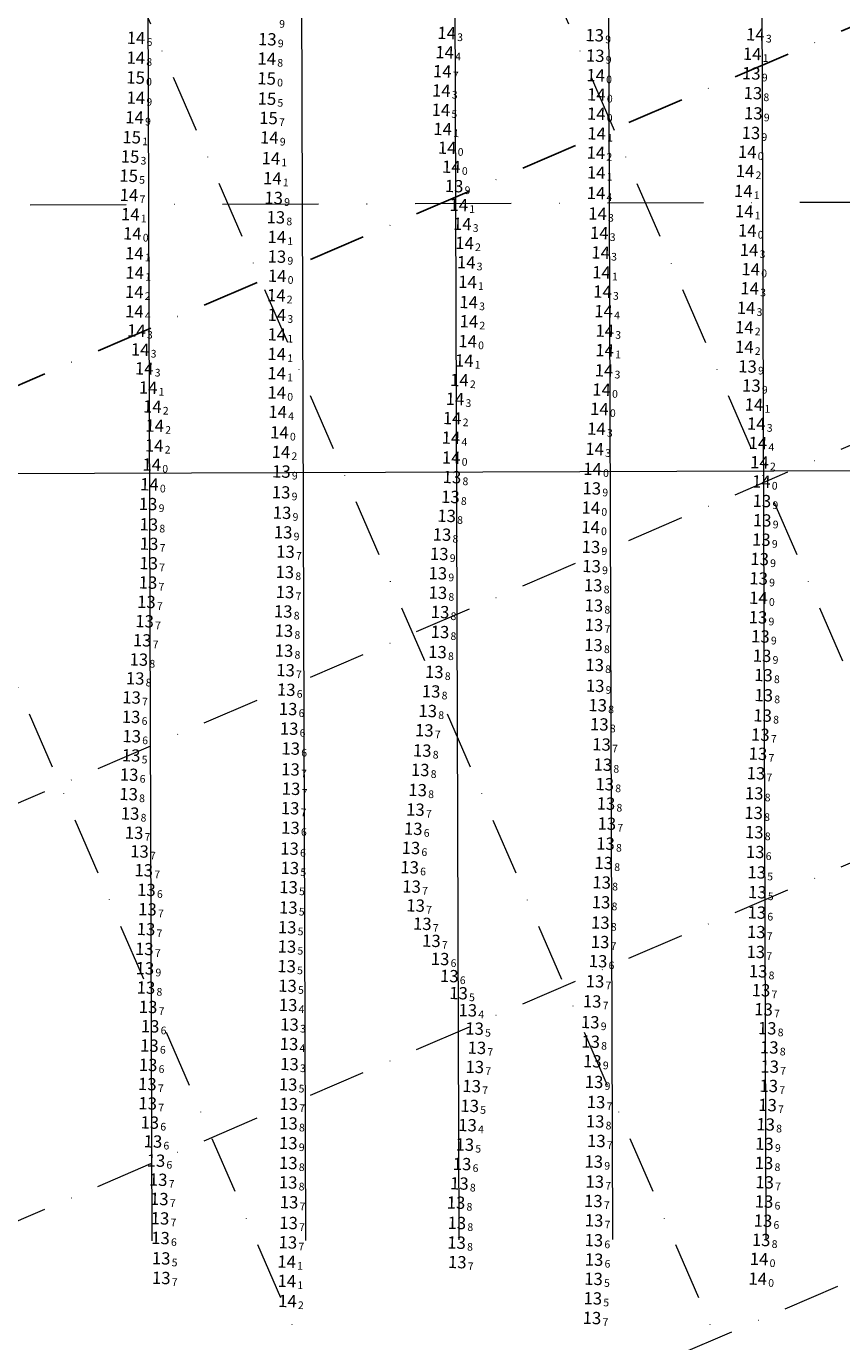
# Model space of a CAD drawing. Extents: x 2309545 to 53414866, y 5723075 to 50914197.
# Drawn here: x 5615074 to 5615287, y 5724113 to 5724456 of the extents above; entities that cross this region are included whole.
import ezdxf
from ezdxf.enums import TextEntityAlignment as Align

# ---------------------------------------------------------------- set-up
doc = ezdxf.new("R2010")
doc.units = 0
doc.header["$LTSCALE"] = 20
doc.linetypes.add('DASHDOT2', pattern=[0.5, 0.25, -0.125, 0, -0.125])
for name, color, linetype in [('CANAL', 7, 'CONTINUOUS'), ('GRILLA', 252, 'CONTINUOUS'), ('PROGRESIVAS', 251, 'CONTINUOUS'), ('TEXTO', 63, 'CONTINUOUS')]:
    doc.layers.add(name, color=color, linetype=linetype)
doc.styles.add('ISO', font='iso')

msp = doc.modelspace()

# ---------------------------------------------------------------- linework, layer by layer
at = {"layer": 'CANAL', "linetype": 'DASHDOT2', "lineweight": 0, "ltscale": 5}
msp.add_line((5615751.51, 5724411.265), (5614284.907, 5724406.61), dxfattribs=at)
at = {"layer": 'CANAL', "color": 10, "lineweight": 0}
msp.add_line((5615703.325, 5724341.129), (5614429.256, 5724337.085), dxfattribs=at)
at = {"layer": 'GRILLA', "color": 252, "linetype": 'DASHDOT2', "lineweight": 0, "ltscale": 3}
for p, q in [((5615259.363, 5723847.923), (5614765.988, 5724994.998)), ((5615368.226, 5723847.911), (5614874.848, 5724994.993)), ((5615477.089, 5723847.898), (5614983.708, 5724994.989)), ((5614429.241, 5723976.86), (5615751.516, 5724545.592)), ((5614429.236, 5723868.001), (5615751.511, 5724436.732)), ((5614635.81, 5723847.994), (5615751.506, 5724327.873))]:
    msp.add_line(p, q, dxfattribs=at)
at = {"layer": 'GRILLA', "color": 252, "linetype": 'DASHDOT2', "ltscale": 3}
msp.add_line((5614429.245, 5724085.72), (5615743.533, 5724651.016), dxfattribs=at)
at = {"layer": 'PROGRESIVAS', "lineweight": 0}
for p, q in [((5615105.186, 5724679.215), (5615106.901, 5724139.234)), ((5615145.155, 5724679.342), (5615146.869, 5724139.361)), ((5615185.123, 5724679.469), (5615186.838, 5724139.488)), ((5615225.092, 5724679.596), (5615226.806, 5724139.615)), ((5615265.06, 5724679.723), (5615266.775, 5724139.741))]:
    msp.add_line(p, q, dxfattribs=at)

# ---------------------------------------------------------------- texts
at = {"layer": 'TEXTO', "color": 2, "linetype": 'Continuous', "lineweight": 0, "style": 'ISO', "oblique": 15}
for s, p in [('9', (5615140.061, 5724457.346)), ('9', (5615224.977, 5724453.308)), ('9', (5615139.714, 5724452.263)), ('9', (5615225.117, 5724447.967)), ('0', (5615225.215, 5724442.876)), ('9', (5615265.752, 5724443.364)), ('8', (5615266.169, 5724438.22)), ('9', (5615266.274, 5724432.964)), ('9', (5615265.653, 5724427.853)), ('0', (5615187.649, 5724419.013)), ('9', (5615188.363, 5724413.993)), ('9', (5615141.365, 5724410.929)), ('8', (5615141.935, 5724405.871)), ('9', (5615142.205, 5724395.624)), ('0', (5615191.883, 5724373.58)), ('9', (5615264.771, 5724366.995)), ('9', (5615265.769, 5724362.014)), ('0', (5615142.869, 5724349.795)), ('0', (5615187.599, 5724343.226)), ('9', (5615143.381, 5724339.623)), ('8', (5615187.802, 5724338.162)), ('0', (5615268.351, 5724337.005)), ('0', (5615109.006, 5724336.263)), ('9', (5615143.307, 5724334.209)), ('8', (5615187.393, 5724333.018)), ('9', (5615224.217, 5724335.239)), ('9', (5615108.671, 5724331.162)), ('0', (5615223.961, 5724330.193)), ('9', (5615268.513, 5724331.948)), ('9', (5615143.558, 5724328.883)), ('8', (5615186.413, 5724328.074)), ('9', (5615268.595, 5724326.896)), ('8', (5615108.862, 5724325.841)), ('9', (5615143.83, 5724323.785)), ('8', (5615185.202, 5724323.188)), ('0', (5615223.895, 5724325.135)), ('7', (5615108.925, 5724320.802)), ('9', (5615223.998, 5724319.976)), ('9', (5615268.373, 5724321.865)), ('7', (5615144.442, 5724318.729)), ('9', (5615184.482, 5724318.154)), ('9', (5615267.925, 5724316.814)), ('7', (5615108.814, 5724315.737)), ('8', (5615144.273, 5724313.432)), ('9', (5615184.111, 5724313.112)), ('9', (5615224.156, 5724314.965)), ('7', (5615108.647, 5724310.7)), ('8', (5615224.58, 5724309.976)), ('9', (5615267.665, 5724311.766)), ('7', (5615108.224, 5724305.65)), ('7', (5615144.318, 5724308.213)), ('8', (5615184.134, 5724308.038)), ('0', (5615267.607, 5724306.708)), ('8', (5615143.859, 5724303.162)), ('8', (5615184.695, 5724303.006)), ('8', (5615224.759, 5724304.722)), ('7', (5615107.751, 5724300.621)), ('7', (5615224.779, 5724299.631)), ('9', (5615267.505, 5724301.636)), ('7', (5615107.12, 5724295.645)), ('8', (5615144.043, 5724298.139)), ('8', (5615184.674, 5724297.809)), ('9', (5615268.125, 5724296.662)), ('8', (5615144.069, 5724292.934)), ('8', (5615184.034, 5724292.591)), ('8', (5615224.646, 5724294.401)), ('8', (5615106.254, 5724290.636)), ('8', (5615224.958, 5724289.215)), ('9', (5615268.564, 5724291.617)), ('8', (5615105.305, 5724285.717)), ('7', (5615144.463, 5724287.868)), ('8', (5615183.196, 5724287.4)), ('8', (5615268.927, 5724286.579)), ('6', (5615144.647, 5724282.767)), ('8', (5615182.373, 5724282.337)), ('9', (5615225.093, 5724283.793)), ('7', (5615104.36, 5724280.754)), ('8', (5615225.751, 5724278.736)), ('8', (5615268.992, 5724281.346)), ('6', (5615104.245, 5724275.698)), ('6', (5615145.126, 5724277.751)), ('8', (5615181.493, 5724277.237)), ('8', (5615268.707, 5724276.051)), ('6', (5615145.391, 5724272.624)), ('7', (5615180.597, 5724272.189)), ('8', (5615226.175, 5724273.752)), ('6', (5615104.398, 5724270.661)), ('7', (5615226.753, 5724268.515)), ('7', (5615268.102, 5724271.049)), ('5', (5615104.249, 5724265.652)), ('6', (5615145.812, 5724267.449)), ('8', (5615180.059, 5724266.931)), ('7', (5615267.479, 5724266.086)), ('7', (5615145.75, 5724262.013)), ('8', (5615179.524, 5724261.882)), ('8', (5615227.093, 5724263.242)), ('7', (5615266.954, 5724261.014)), ('6', (5615103.728, 5724260.629)), ('8', (5615227.592, 5724258.16)), ('8', (5615103.597, 5724255.569)), ('7', (5615145.898, 5724256.969)), ('8', (5615178.869, 5724256.626)), ('8', (5615266.503, 5724255.777)), ('7', (5615145.654, 5724251.904)), ('7', (5615178.282, 5724251.533)), ('8', (5615227.9, 5724253.106)), ('8', (5615103.978, 5724250.512)), ('7', (5615228.124, 5724247.875)), ('8', (5615266.359, 5724250.675)), ('7', (5615105.016, 5724245.495)), ('6', (5615145.734, 5724246.798)), ('6', (5615177.721, 5724246.545)), ('8', (5615266.522, 5724245.65)), ('7', (5615106.427, 5724240.63)), ('6', (5615145.5, 5724241.378)), ('6', (5615177.114, 5724241.555)), ('8', (5615227.784, 5724242.673)), ('6', (5615266.762, 5724240.497)), ('8', (5615227.323, 5724237.632)), ('7', (5615107.53, 5724235.736)), ('5', (5615145.584, 5724236.31)), ('6', (5615176.782, 5724236.499)), ('5', (5615267.161, 5724235.19)), ('6', (5615108.232, 5724230.622)), ('5', (5615145.244, 5724231.32)), ('7', (5615177.282, 5724231.479)), ('8', (5615226.785, 5724232.557)), ('8', (5615226.623, 5724227.402)), ('5', (5615267.325, 5724230.022)), ('7', (5615108.497, 5724225.556)), ('5', (5615145.184, 5724226.02)), ('7', (5615178.333, 5724226.546)), ('6', (5615267.187, 5724224.728)), ('7', (5615108.13, 5724220.392)), ('5', (5615144.881, 5724220.873)), ('7', (5615180.078, 5724221.787)), ('8', (5615226.428, 5724222.071)), ('7', (5615182.447, 5724217.35)), ('7', (5615226.373, 5724217.039)), ('7', (5615267.038, 5724219.636)), ('7', (5615107.689, 5724215.231)), ('5', (5615144.82, 5724215.836)), ('7', (5615266.926, 5724214.462)), ('9', (5615107.84, 5724210.176)), ('5', (5615144.747, 5724210.727)), ('6', (5615184.705, 5724212.62)), ('6', (5615225.848, 5724212.052)), ('6', (5615187.111, 5724208.164)), ('7', (5615225.045, 5724206.79)), ('8', (5615267.525, 5724209.422)), ('8', (5615108.114, 5724205.139)), ('5', (5615144.974, 5724205.621)), ('5', (5615189.517, 5724203.71)), ('7', (5615268.281, 5724204.479)), ('7', (5615108.665, 5724200.101)), ('4', (5615145.131, 5724200.604)), ('7', (5615224.305, 5724201.565)), ('7', (5615268.945, 5724199.481)), ('4', (5615191.923, 5724199.254)), ('9', (5615223.799, 5724196.152)), ('6', (5615109.194, 5724195.082)), ('3', (5615145.488, 5724195.54)), ('5', (5615193.691, 5724194.473)), ('8', (5615269.891, 5724194.569)), ('6', (5615109.012, 5724190.045)), ('4', (5615145.36, 5724190.459)), ('7', (5615194.293, 5724189.47)), ('8', (5615223.919, 5724191.06)), ('8', (5615270.437, 5724189.578)), ('9', (5615224.36, 5724185.969)), ('6', (5615108.668, 5724185.014)), ('3', (5615145.479, 5724185.221)), ('7', (5615193.744, 5724184.483)), ('7', (5615270.533, 5724184.578)), ('7', (5615108.474, 5724180.016)), ('5', (5615145.134, 5724179.918)), ('7', (5615192.932, 5724179.491)), ('9', (5615224.811, 5724180.574)), ('7', (5615270.296, 5724179.548)), ('7', (5615225.32, 5724175.331)), ('7', (5615108.564, 5724174.982)), ('7', (5615145.283, 5724174.818)), ('5', (5615192.418, 5724174.344)), ('7', (5615269.982, 5724174.551)), ('6', (5615109.115, 5724170.003)), ('8', (5615145.219, 5724169.774)), ('4', (5615191.853, 5724169.32)), ('8', (5615225.085, 5724170.293)), ('8', (5615269.489, 5724169.511)), ('6', (5615109.933, 5724165.067)), ('7', (5615225.402, 5724165.207)), ('9', (5615145.179, 5724164.644)), ('5', (5615191.144, 5724164.255)), ('9', (5615269.178, 5724164.454)), ('6', (5615110.713, 5724160.082)), ('8', (5615145.178, 5724159.457)), ('6', (5615190.435, 5724159.191)), ('9', (5615224.73, 5724159.814)), ('8', (5615269.07, 5724159.453)), ('7', (5615111.288, 5724155.103)), ('8', (5615145.145, 5724154.397)), ('8', (5615189.725, 5724154.125)), ('7', (5615224.99, 5724154.592)), ('7', (5615269.221, 5724154.444)), ('7', (5615111.581, 5724150.082)), ('7', (5615145.376, 5724149.244)), ('8', (5615188.857, 5724149.119)), ('7', (5615224.621, 5724149.547)), ('6', (5615269.073, 5724149.417)), ('7', (5615111.767, 5724145.034)), ('7', (5615224.802, 5724144.49)), ('7', (5615145.244, 5724143.838)), ('8', (5615189.069, 5724143.835)), ('6', (5615268.798, 5724144.41)), ('6', (5615111.885, 5724139.904)), ('7', (5615145.075, 5724138.762)), ('8', (5615189.003, 5724138.697)), ('6', (5615224.756, 5724139.346)), ('8', (5615268.315, 5724139.421)), ('5', (5615112.069, 5724134.615)), ('6', (5615224.8, 5724134.279)), ('0', (5615267.782, 5724134.441)), ('7', (5615189.184, 5724133.628)), ('7', (5615112.088, 5724129.51)), ('5', (5615224.667, 5724129.273)), ('0', (5615267.425, 5724129.289)), ('5', (5615224.476, 5724124.189)), ('7', (5615224.261, 5724119.072))]:
    msp.add_text(s, height=2, rotation=358.46922, dxfattribs=at).set_placement(p, align=Align.TOP_LEFT)
at = {"layer": 'TEXTO', "color": 7, "linetype": 'Continuous', "lineweight": 0, "style": 'ISO', "oblique": 15}
for s, p in [('14', (5615105.185, 5724452.625)), ('14', (5615186.081, 5724453.875)), ('14', (5615266.479, 5724453.507)), ('14', (5615185.555, 5724448.856)), ('14', (5615265.638, 5724448.454)), ('14', (5615105.128, 5724447.439)), ('14', (5615139.233, 5724447.202)), ('15', (5615105.077, 5724442.291)), ('15', (5615139.2, 5724442.05)), ('14', (5615184.933, 5724443.893)), ('14', (5615184.688, 5724438.887)), ('14', (5615225.07, 5724437.863)), ('14', (5615105.141, 5724437.017)), ('14', (5615104.805, 5724431.892)), ('14', (5615184.581, 5724433.861)), ('14', (5615225.045, 5724432.846)), ('14', (5615185.042, 5724428.855)), ('14', (5615225.134, 5724427.708)), ('14', (5615139.896, 5724426.656)), ('14', (5615186.22, 5724423.976)), ('14', (5615140.311, 5724421.257)), ('14', (5615224.95, 5724422.691)), ('14', (5615264.351, 5724422.894)), ('14', (5615225.018, 5724417.538)), ('14', (5615263.796, 5724417.911)), ('14', (5615140.695, 5724416.033)), ('14', (5615103.353, 5724411.66)), ('14', (5615224.995, 5724412.185)), ('14', (5615263.335, 5724412.705)), ('14', (5615189.24, 5724409.094)), ('14', (5615225.372, 5724406.829)), ('14', (5615263.579, 5724407.432)), ('14', (5615103.694, 5724406.645)), ('14', (5615190.137, 5724404.157)), ('14', (5615104.216, 5724401.644)), ('14', (5615141.845, 5724400.728)), ('14', (5615225.814, 5724401.781)), ('14', (5615264.359, 5724402.418)), ('14', (5615104.756, 5724396.487)), ('14', (5615190.742, 5724399.159)), ('14', (5615226.177, 5724396.686)), ('14', (5615264.83, 5724397.359)), ('14', (5615191.172, 5724394.131)), ('14', (5615104.835, 5724391.435)), ('14', (5615141.94, 5724390.619)), ('14', (5615226.404, 5724391.507)), ('14', (5615265.263, 5724392.348)), ('14', (5615104.727, 5724386.423)), ('14', (5615191.515, 5724389.031)), ('14', (5615226.657, 5724386.482)), ('14', (5615264.99, 5724387.345)), ('14', (5615141.711, 5724385.532)), ('14', (5615191.812, 5724383.76)), ('14', (5615104.765, 5724381.342)), ('14', (5615141.864, 5724380.454)), ('14', (5615226.947, 5724381.387)), ('14', (5615264.053, 5724382.275)), ('14', (5615105.293, 5724376.352)), ('14', (5615191.869, 5724378.744)), ('14', (5615227.262, 5724376.307)), ('14', (5615263.593, 5724377.214)), ('14', (5615141.849, 5724375.338)), ('14', (5615106.268, 5724371.412)), ('14', (5615141.826, 5724370.239)), ('14', (5615227.223, 5724371.212)), ('14', (5615263.602, 5724372.096)), ('14', (5615107.325, 5724366.47)), ('14', (5615190.659, 5724368.536)), ('14', (5615227.071, 5724365.969)), ('14', (5615141.804, 5724365.218)), ('14', (5615189.401, 5724363.449)), ('14', (5615108.344, 5724361.499)), ('14', (5615141.836, 5724360.195)), ('14', (5615226.425, 5724360.95)), ('14', (5615109.427, 5724356.559)), ('14', (5615188.253, 5724358.552)), ('14', (5615225.859, 5724355.934)), ('14', (5615266.109, 5724357.044)), ('14', (5615142.074, 5724355.178)), ('14', (5615187.513, 5724353.526)), ('14', (5615266.707, 5724352.078)), ('14', (5615110.053, 5724351.561)), ('14', (5615187.214, 5724348.428)), ('14', (5615225.084, 5724350.772)), ('14', (5615109.913, 5724346.405)), ('14', (5615224.607, 5724345.527)), ('14', (5615267.142, 5724347.04)), ('14', (5615142.93, 5724344.717)), ('14', (5615267.535, 5724342.023)), ('14', (5615109.288, 5724341.424)), ('14', (5615224.068, 5724340.296)), ('14', (5615144.41, 5724133.734)), ('14', (5615144.461, 5724128.71)), ('14', (5615144.619, 5724123.48))]:
    msp.add_text(s, height=3.2, rotation=358.46922, dxfattribs=at).set_placement(p, align=Align.MIDDLE_RIGHT)
at = {"layer": 'TEXTO', "color": 2, "linetype": 'Continuous', "lineweight": 0, "style": 'ISO', "oblique": 15}
for s, p in [('13', (5615139.379, 5724452.272)), ('13', (5615224.641, 5724453.317)), ('13', (5615224.782, 5724447.976)), ('14', (5615224.879, 5724442.885)), ('13', (5615265.417, 5724443.373)), ('13', (5615265.834, 5724438.229)), ('13', (5615265.939, 5724432.973)), ('13', (5615265.318, 5724427.862)), ('14', (5615187.314, 5724419.021)), ('13', (5615188.028, 5724414.002)), ('13', (5615141.03, 5724410.938)), ('13', (5615141.6, 5724405.88)), ('13', (5615141.87, 5724395.633)), ('14', (5615191.548, 5724373.589)), ('13', (5615264.436, 5724367.004)), ('13', (5615265.434, 5724362.023)), ('14', (5615142.534, 5724349.804)), ('14', (5615187.264, 5724343.235)), ('13', (5615143.046, 5724339.632)), ('13', (5615187.467, 5724338.171)), ('14', (5615108.67, 5724336.272)), ('13', (5615223.882, 5724335.248)), ('14', (5615268.016, 5724337.014)), ('13', (5615142.972, 5724334.218)), ('13', (5615187.058, 5724333.027)), ('13', (5615268.177, 5724331.957)), ('13', (5615108.335, 5724331.171)), ('13', (5615143.223, 5724328.892)), ('13', (5615186.077, 5724328.083)), ('14', (5615223.626, 5724330.202)), ('13', (5615108.527, 5724325.85)), ('14', (5615223.56, 5724325.144)), ('13', (5615268.26, 5724326.905)), ('13', (5615143.495, 5724323.794)), ('13', (5615184.866, 5724323.197)), ('13', (5615268.038, 5724321.874)), ('13', (5615108.59, 5724320.811)), ('13', (5615144.107, 5724318.738)), ('13', (5615184.147, 5724318.163)), ('13', (5615223.662, 5724319.985)), ('13', (5615108.479, 5724315.746)), ('13', (5615223.82, 5724314.974)), ('13', (5615267.59, 5724316.823)), ('13', (5615108.312, 5724310.709)), ('13', (5615143.938, 5724313.441)), ('13', (5615183.776, 5724313.121)), ('13', (5615267.33, 5724311.775)), ('13', (5615143.983, 5724308.222)), ('13', (5615183.799, 5724308.047)), ('13', (5615224.245, 5724309.985)), ('13', (5615107.888, 5724305.659)), ('13', (5615224.423, 5724304.731)), ('14', (5615267.272, 5724306.717)), ('13', (5615107.416, 5724300.63)), ('13', (5615143.524, 5724303.171)), ('13', (5615184.36, 5724303.015)), ('13', (5615267.17, 5724301.645)), ('13', (5615143.708, 5724298.148)), ('13', (5615184.338, 5724297.818)), ('13', (5615224.444, 5724299.64)), ('13', (5615106.785, 5724295.654)), ('13', (5615224.31, 5724294.41)), ('13', (5615267.79, 5724296.67)), ('13', (5615105.919, 5724290.645)), ('13', (5615143.733, 5724292.943)), ('13', (5615183.699, 5724292.6)), ('13', (5615268.229, 5724291.626)), ('13', (5615144.127, 5724287.877)), ('13', (5615182.861, 5724287.409)), ('13', (5615224.623, 5724289.223)), ('13', (5615104.97, 5724285.726)), ('13', (5615224.758, 5724283.802)), ('13', (5615268.592, 5724286.588)), ('13', (5615104.025, 5724280.763)), ('13', (5615144.312, 5724282.776)), ('13', (5615182.038, 5724282.346)), ('13', (5615268.657, 5724281.355)), ('13', (5615144.79, 5724277.76)), ('13', (5615181.158, 5724277.246)), ('13', (5615225.416, 5724278.745)), ('13', (5615103.909, 5724275.707)), ('13', (5615225.84, 5724273.761)), ('13', (5615268.372, 5724276.06)), ('13', (5615104.063, 5724270.67)), ('13', (5615145.056, 5724272.633)), ('13', (5615180.262, 5724272.198)), ('13', (5615267.767, 5724271.058)), ('13', (5615145.477, 5724267.458)), ('13', (5615179.723, 5724266.94)), ('13', (5615226.418, 5724268.524)), ('13', (5615103.914, 5724265.661)), ('13', (5615226.758, 5724263.251)), ('13', (5615267.143, 5724266.095)), ('13', (5615103.393, 5724260.638)), ('13', (5615145.415, 5724262.022)), ('13', (5615179.188, 5724261.891)), ('13', (5615266.619, 5724261.023)), ('13', (5615145.563, 5724256.978)), ('13', (5615178.534, 5724256.635)), ('13', (5615227.256, 5724258.169)), ('13', (5615103.262, 5724255.578)), ('13', (5615227.565, 5724253.115)), ('13', (5615266.167, 5724255.786)), ('13', (5615103.643, 5724250.521)), ('13', (5615145.319, 5724251.913)), ('13', (5615177.947, 5724251.542)), ('13', (5615266.024, 5724250.684)), ('13', (5615145.399, 5724246.807)), ('13', (5615177.386, 5724246.554)), ('13', (5615227.788, 5724247.884)), ('13', (5615266.187, 5724245.659)), ('13', (5615104.681, 5724245.504)), ('13', (5615227.449, 5724242.682)), ('13', (5615106.092, 5724240.639)), ('13', (5615145.165, 5724241.387)), ('13', (5615176.779, 5724241.563)), ('13', (5615266.427, 5724240.506)), ('13', (5615107.195, 5724235.745)), ('13', (5615145.249, 5724236.319)), ('13', (5615176.447, 5724236.508)), ('13', (5615226.987, 5724237.641)), ('13', (5615226.45, 5724232.566)), ('13', (5615266.826, 5724235.199)), ('13', (5615107.897, 5724230.631)), ('13', (5615144.909, 5724231.329)), ('13', (5615176.947, 5724231.488)), ('13', (5615266.989, 5724230.031)), ('13', (5615108.161, 5724225.565)), ('13', (5615144.849, 5724226.029)), ('13', (5615177.998, 5724226.555)), ('13', (5615226.288, 5724227.411)), ('13', (5615179.743, 5724221.796)), ('13', (5615226.092, 5724222.08)), ('13', (5615266.852, 5724224.737)), ('13', (5615107.795, 5724220.401)), ('13', (5615144.546, 5724220.882)), ('13', (5615266.703, 5724219.645)), ('13', (5615107.354, 5724215.239)), ('13', (5615144.485, 5724215.845)), ('13', (5615182.112, 5724217.359)), ('13', (5615226.038, 5724217.048)), ('13', (5615184.369, 5724212.629)), ('13', (5615225.513, 5724212.061)), ('13', (5615266.591, 5724214.471)), ('13', (5615107.505, 5724210.185)), ('13', (5615144.412, 5724210.736)), ('13', (5615186.776, 5724208.173)), ('13', (5615267.19, 5724209.431)), ('13', (5615107.779, 5724205.148)), ('13', (5615144.639, 5724205.629)), ('13', (5615224.71, 5724206.799)), ('13', (5615267.946, 5724204.488)), ('13', (5615189.182, 5724203.718)), ('13', (5615223.97, 5724201.574)), ('13', (5615108.33, 5724200.11)), ('13', (5615144.796, 5724200.613)), ('13', (5615191.588, 5724199.263)), ('13', (5615268.61, 5724199.49)), ('13', (5615108.859, 5724195.091)), ('13', (5615145.153, 5724195.549)), ('13', (5615193.356, 5724194.482)), ('13', (5615223.464, 5724196.161)), ('13', (5615269.555, 5724194.578)), ('13', (5615223.584, 5724191.069)), ('13', (5615108.677, 5724190.054)), ('13', (5615145.025, 5724190.468)), ('13', (5615193.958, 5724189.479)), ('13', (5615270.102, 5724189.587)), ('13', (5615108.333, 5724185.023)), ('13', (5615145.144, 5724185.23)), ('13', (5615193.409, 5724184.492)), ('13', (5615224.024, 5724185.978)), ('13', (5615270.198, 5724184.587)), ('13', (5615224.476, 5724180.583)), ('13', (5615108.139, 5724180.025)), ('13', (5615144.799, 5724179.927)), ('13', (5615192.597, 5724179.5)), ('13', (5615269.96, 5724179.557)), ('13', (5615108.229, 5724174.991)), ('13', (5615144.948, 5724174.827)), ('13', (5615192.083, 5724174.353)), ('13', (5615224.985, 5724175.34)), ('13', (5615269.647, 5724174.56)), ('13', (5615224.749, 5724170.302)), ('13', (5615108.78, 5724170.011)), ('13', (5615144.884, 5724169.783)), ('13', (5615191.518, 5724169.329)), ('13', (5615269.153, 5724169.52)), ('13', (5615109.597, 5724165.076)), ('13', (5615144.843, 5724164.653)), ('13', (5615190.808, 5724164.264)), ('13', (5615225.067, 5724165.216)), ('13', (5615268.843, 5724164.463)), ('13', (5615110.378, 5724160.091)), ('13', (5615144.843, 5724159.466)), ('13', (5615190.1, 5724159.2)), ('13', (5615224.395, 5724159.823)), ('13', (5615268.735, 5724159.462)), ('13', (5615110.953, 5724155.112)), ('13', (5615144.81, 5724154.406)), ('13', (5615189.39, 5724154.134)), ('13', (5615224.654, 5724154.601)), ('13', (5615268.886, 5724154.453)), ('13', (5615111.245, 5724150.091)), ('13', (5615145.041, 5724149.253)), ('13', (5615188.522, 5724149.128)), ('13', (5615224.286, 5724149.556)), ('13', (5615268.738, 5724149.426)), ('13', (5615111.432, 5724145.043)), ('13', (5615144.909, 5724143.847)), ('13', (5615188.734, 5724143.844)), ('13', (5615224.467, 5724144.498)), ('13', (5615268.463, 5724144.419)), ('13', (5615111.55, 5724139.913)), ('13', (5615224.42, 5724139.355)), ('13', (5615267.98, 5724139.43)), ('13', (5615144.739, 5724138.771)), ('13', (5615188.667, 5724138.706)), ('13', (5615111.734, 5724134.624)), ('13', (5615188.849, 5724133.637)), ('13', (5615224.465, 5724134.288)), ('14', (5615267.446, 5724134.45)), ('13', (5615111.753, 5724129.519)), ('13', (5615224.332, 5724129.282)), ('14', (5615267.09, 5724129.298)), ('13', (5615224.141, 5724124.198)), ('13', (5615223.926, 5724119.081))]:
    msp.add_text(s, height=3.2, rotation=358.46922, dxfattribs=at).set_placement(p, align=Align.MIDDLE_RIGHT)
at = {"layer": 'TEXTO', "color": 7, "linetype": 'Continuous', "lineweight": 0, "style": 'ISO', "oblique": 15}
for s, p in [('3', (5615186.416, 5724453.867)), ('3', (5615266.815, 5724453.498)), ('6', (5615105.52, 5724452.616)), ('8', (5615105.463, 5724447.43)), ('8', (5615139.568, 5724447.193)), ('4', (5615185.891, 5724448.847)), ('1', (5615265.973, 5724448.445)), ('7', (5615185.268, 5724443.885)), ('0', (5615105.412, 5724442.282)), ('0', (5615139.535, 5724442.041)), ('9', (5615105.476, 5724437.008)), ('3', (5615185.023, 5724438.878)), ('0', (5615225.406, 5724437.854)), ('5', (5615184.916, 5724433.852)), ('0', (5615225.38, 5724432.837)), ('9', (5615105.14, 5724431.883)), ('9', (5615140.231, 5724426.647)), ('1', (5615185.378, 5724428.846)), ('1', (5615225.469, 5724427.699)), ('0', (5615186.555, 5724423.968)), ('2', (5615225.286, 5724422.682)), ('0', (5615264.686, 5724422.885)), ('1', (5615140.646, 5724421.248)), ('1', (5615141.031, 5724416.024)), ('1', (5615225.353, 5724417.529)), ('2', (5615264.131, 5724417.902)), ('4', (5615225.33, 5724412.176)), ('1', (5615263.67, 5724412.696)), ('7', (5615103.688, 5724411.651)), ('1', (5615189.575, 5724409.085)), ('1', (5615104.029, 5724406.636)), ('3', (5615225.707, 5724406.82)), ('1', (5615263.915, 5724407.423)), ('0', (5615104.551, 5724401.635)), ('3', (5615190.472, 5724404.148)), ('3', (5615226.149, 5724401.772)), ('0', (5615264.694, 5724402.409)), ('1', (5615142.18, 5724400.719)), ('2', (5615191.077, 5724399.15)), ('1', (5615105.091, 5724396.478)), ('3', (5615226.512, 5724396.677)), ('3', (5615265.166, 5724397.35)), ('1', (5615105.171, 5724391.426)), ('3', (5615191.508, 5724394.122)), ('1', (5615226.739, 5724391.498)), ('0', (5615265.599, 5724392.339)), ('0', (5615142.275, 5724390.61)), ('1', (5615191.85, 5724389.022)), ('2', (5615105.062, 5724386.414)), ('2', (5615142.046, 5724385.523)), ('3', (5615226.992, 5724386.473)), ('3', (5615265.325, 5724387.336)), ('4', (5615105.1, 5724381.333)), ('3', (5615192.147, 5724383.751)), ('4', (5615227.282, 5724381.378)), ('3', (5615264.389, 5724382.266)), ('3', (5615142.199, 5724380.445)), ('2', (5615192.204, 5724378.735)), ('3', (5615105.629, 5724376.343)), ('1', (5615142.185, 5724375.329)), ('3', (5615227.597, 5724376.298)), ('2', (5615263.928, 5724377.205)), ('3', (5615106.603, 5724371.403)), ('1', (5615227.559, 5724371.203)), ('2', (5615263.937, 5724372.087)), ('1', (5615142.161, 5724370.23)), ('1', (5615190.994, 5724368.527)), ('3', (5615107.66, 5724366.461)), ('1', (5615142.14, 5724365.209)), ('3', (5615227.406, 5724365.96)), ('1', (5615108.679, 5724361.49)), ('2', (5615189.736, 5724363.44)), ('0', (5615226.76, 5724360.941)), ('0', (5615142.171, 5724360.186)), ('3', (5615188.588, 5724358.543)), ('1', (5615266.444, 5724357.035)), ('2', (5615109.762, 5724356.55)), ('4', (5615142.41, 5724355.169)), ('2', (5615187.849, 5724353.517)), ('0', (5615226.194, 5724355.925)), ('2', (5615110.388, 5724351.552)), ('3', (5615225.419, 5724350.763)), ('3', (5615267.042, 5724352.069)), ('4', (5615187.55, 5724348.419)), ('4', (5615267.478, 5724347.031)), ('2', (5615110.248, 5724346.396)), ('2', (5615143.266, 5724344.708)), ('3', (5615224.943, 5724345.518)), ('0', (5615109.623, 5724341.415)), ('0', (5615224.403, 5724340.287)), ('2', (5615267.87, 5724342.014)), ('1', (5615144.745, 5724133.725)), ('1', (5615144.796, 5724128.701)), ('2', (5615144.954, 5724123.471))]:
    msp.add_text(s, height=2, rotation=358.46922, dxfattribs=at).set_placement(p, align=Align.TOP_LEFT)
at = {"layer": 'TEXTO', "color": 16, "linetype": 'Continuous', "lineweight": 0, "style": 'ISO', "oblique": 15}
for p in [(5615139.272, 5724436.778), (5615139.684, 5724431.738), (5615104.062, 5724426.735), (5615103.628, 5724421.697), (5615103.277, 5724416.698)]:
    msp.add_text('15', height=3.2, rotation=358.46922, dxfattribs=at).set_placement(p, align=Align.MIDDLE_RIGHT)
for s, p in [('5', (5615139.607, 5724436.769)), ('7', (5615140.019, 5724431.729)), ('1', (5615104.397, 5724426.726)), ('3', (5615103.963, 5724421.688)), ('5', (5615103.612, 5724416.689))]:
    msp.add_text(s, height=2, rotation=358.46922, dxfattribs=at).set_placement(p, align=Align.TOP_LEFT)

doc.saveas('drawing.dxf')
